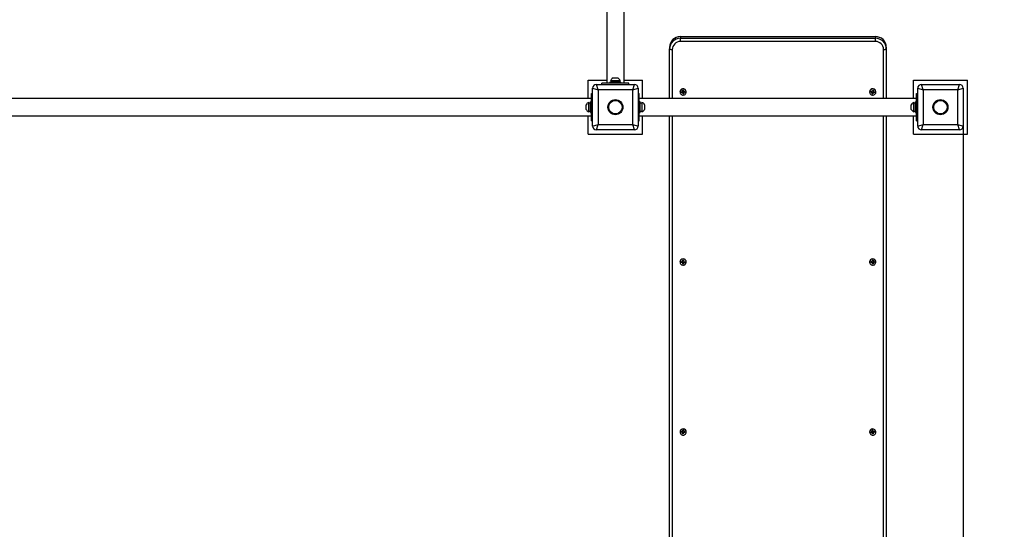
# Model space of a CAD drawing. Units: millimetres. Extents: x 600 to 11004, y 1362 to 9501.
# Drawn here: x 6032 to 7850, y 5227 to 6168 of the extents above; entities that cross this region are included whole.
import ezdxf

# ---------------------------------------------------------------- set-up
doc = ezdxf.new("R2010")
doc.units = ezdxf.units.MM
doc.header["$LTSCALE"] = 60
doc.header["$PDSIZE"] = -1
doc.linetypes.add('SLD-Сплошная', pattern=[0])
doc.styles.get("Standard").update_dxf_attribs({"font": 'isocpeui.ttf'})
doc.dimstyles.new('ISO-25', dxfattribs={"dimtxt": 2.5, "dimasz": 2.5, "dimexe": 1.25, "dimexo": 0.625, "dimtad": 1, "dimtxsty": 'Standard', "dimcen": 2.5, "dimadec": 0, "dimazin": 0, "dimtfac": 1, "dimtmove": 0, "dimatfit": 3, "dimfxl": 1, "dimarcsym": 0})

# ---------------------------------------------------------------- blocks, each defined once
blk = doc.blocks.new('*D21')
at = {"color": 0, "lineweight": -2, "transparency": 16777216}
for p, q in [((6487.7, 9500.8), (10791.1, 9500.8)), ((10731.1, 9320.8), (10731.1, 6454.8)), ((10731.1, 3048.7), (10731.1, 5914.8)), ((7431.7, 2868.7), (10791.1, 2868.7))]:
    blk.add_line(p, q, dxfattribs=at)
at = {"color": 0, "transparency": 16777216}
for points in [[(10701.1, 9320.8), (10761.1, 9320.8), (10731.1, 9500.8)], [(10701.1, 3048.7), (10761.1, 3048.7), (10731.1, 2868.7)]]:
    blk.add_solid(points, dxfattribs=at)
at = {"layer": 'Defpoints', "color": 0, "transparency": 16777216}
for p in [(6487.7, 9500.8), (7431.7, 2868.7), (10731.1, 2868.7)]:
    blk.add_point(p, dxfattribs=at)
at = {"color": 0, "transparency": 16777216, "insert": (10731.1, 6184.8), "char_height": 180, "attachment_point": 5}
blk.add_mtext('6632', dxfattribs=at)
blk = doc.blocks.new('*D22')
at = {"color": 0, "lineweight": -2, "transparency": 16777216}
for p, q in [((7139.1, 7336.3), (9915.8, 7336.3)), ((9855.8, 7156.3), (9855.8, 6123.7)), ((9855.8, 4548.7), (9855.8, 5581.4)), ((7454.1, 4368.7), (9915.8, 4368.7))]:
    blk.add_line(p, q, dxfattribs=at)
at = {"color": 0, "transparency": 16777216}
for points in [[(9825.8, 7156.3), (9885.8, 7156.3), (9855.8, 7336.3)], [(9825.8, 4548.7), (9885.8, 4548.7), (9855.8, 4368.7)]]:
    blk.add_solid(points, dxfattribs=at)
at = {"layer": 'Defpoints', "color": 0, "transparency": 16777216}
for p in [(7139.1, 7336.3), (7454.1, 4368.7), (9855.8, 4368.7)]:
    blk.add_point(p, dxfattribs=at)
at = {"color": 0, "transparency": 16777216, "insert": (9855.8, 5852.5), "char_height": 180, "attachment_point": 5}
blk.add_mtext('2967', dxfattribs=at)
blk = doc.blocks.new('*D23')
at = {"color": 0, "lineweight": -2, "transparency": 16777216}
for p, q in [((7773.7, 6006.3), (7773.7, 2113.6)), ((4318.7, 5601.6), (4318.7, 2113.6)), ((7593.7, 2173.6), (4498.7, 2173.6))]:
    blk.add_line(p, q, dxfattribs=at)
at = {"color": 0, "transparency": 16777216}
for points in [[(4498.7, 2203.6), (4498.7, 2143.6), (4318.7, 2173.6)], [(7593.7, 2203.6), (7593.7, 2143.6), (7773.7, 2173.6)]]:
    blk.add_solid(points, dxfattribs=at)
at = {"layer": 'Defpoints', "color": 0, "transparency": 16777216}
for p in [(7773.7, 6006.3), (4318.7, 5601.6), (4318.7, 2173.6)]:
    blk.add_point(p, dxfattribs=at)
at = {"color": 0, "transparency": 16777216, "insert": (6046.2, 2443.6), "char_height": 180, "attachment_point": 5}
blk.add_mtext('3455', dxfattribs=at)
blk = doc.blocks.new('*D24')
at = {"color": 0, "lineweight": -2, "transparency": 16777216}
for p, q in [((9337.8, 7336.3), (9337.8, 1362.3)), ((2819.2, 5589.6), (2819.2, 1362.3)), ((9157.8, 1422.3), (2999.2, 1422.3))]:
    blk.add_line(p, q, dxfattribs=at)
at = {"color": 0, "transparency": 16777216}
for points in [[(2999.2, 1452.3), (2999.2, 1392.3), (2819.2, 1422.3)], [(9157.8, 1452.3), (9157.8, 1392.3), (9337.8, 1422.3)]]:
    blk.add_solid(points, dxfattribs=at)
at = {"layer": 'Defpoints', "color": 0, "transparency": 16777216}
for p in [(9337.8, 7336.3), (2819.2, 5589.6), (2819.2, 1422.3)]:
    blk.add_point(p, dxfattribs=at)
at = {"color": 0, "transparency": 16777216, "insert": (6078.5, 1692.3), "char_height": 180, "attachment_point": 5}
blk.add_mtext('6519', dxfattribs=at)

msp = doc.modelspace()

# ---------------------------------------------------------------- linework, layer by layer
at = {"color": 7, "linetype": 'SLD-Сплошная', "lineweight": 25}
for p, q in [((7115.7, 7250.3), (7115.7, 6050.3)), ((7147.7, 6050.3), (7147.7, 7250.3)), ((7251.7, 6136.5), (7251.7, 6133.4)), ((7251.7, 6136.5), (7611.7, 6136.5)), ((7251.7, 6127.5), (7251.7, 6133.4)), ((7251.7, 6133.4), (7611.7, 6133.4)), ((7611.7, 6127.5), (7251.7, 6127.5)), ((7611.7, 6136.5), (7611.7, 6133.4)), ((7611.7, 6127.5), (7611.7, 6133.4)), ((7231.7, 6116.9), (7231.7, 6113.8)), ((7231.7, 6022.3), (7231.7, 6113.8)), ((7631.7, 6116.9), (7631.7, 6113.8)), ((7631.7, 6113.8), (7631.7, 6022.3)), ((7081.7, 6022.3), (7081.7, 6056.3)), ((7081.7, 6056.3), (7115.7, 6056.3)), ((7121.7, 6052.3), (7121.7, 6050.3)), ((7123.2, 6052.3), (7121.7, 6052.3)), ((7123, 6055.2), (7123, 6054.8)), ((7123, 6055.2), (7140.5, 6055.2)), ((7123, 6054.8), (7140.5, 6054.8)), ((7141.7, 6052.3), (7123.2, 6052.3)), ((7127.3, 6060.3), (7136.1, 6060.3)), ((7139.3, 6052.3), (7139.3, 6054.8)), ((7140.5, 6054.8), (7140.5, 6055.2)), ((7141.7, 6050.3), (7141.7, 6052.3)), ((7147.7, 6056.3), (7181.7, 6056.3)), ((7181.7, 6022.3), (7181.7, 6056.3)), ((7681.7, 6022.3), (7681.7, 6056.3)), ((7681.7, 6056.3), (7781.7, 6056.3)), ((7781.7, 5956.3), (7781.7, 6056.3)), ((7089.7, 6041.3), (7099.7, 6038.3)), ((7089.7, 5971.3), (7089.7, 6041.3)), ((7099.7, 6038.3), (7096.7, 6048.3)), ((7096.7, 6048.3), (7166.7, 6048.3)), ((7163.7, 6038.3), (7099.7, 6038.3)), ((7099.7, 6038.3), (7099.7, 5974.3)), ((7106.7, 6048.3), (7106.7, 6050.3)), ((7156.7, 6050.3), (7106.7, 6050.3)), ((7156.7, 6048.3), (7156.7, 6050.3)), ((7163.7, 6038.3), (7166.7, 6048.3)), ((7163.7, 6038.3), (7173.7, 6041.3)), ((7163.7, 5974.3), (7163.7, 6038.3)), ((7173.7, 6041.3), (7173.7, 5971.3)), ((7251, 6034.4), (7251, 6034.2)), ((7253.2, 6034.4), (7254.9, 6034.6)), ((7253.4, 6033), (7253.2, 6034.4)), ((7253.7, 6034.4), (7253.7, 6034.4)), ((7254.7, 6035.6), (7255.7, 6035.3)), ((7255.4, 6034.9), (7254.7, 6035.6)), ((7255, 6033.8), (7254.9, 6034.6)), ((7255.5, 6037.5), (7256.8, 6037.7)), ((7255.7, 6035.8), (7255.5, 6037.5)), ((7255.6, 6037.1), (7255.5, 6037.5)), ((7255.7, 6036.5), (7255.6, 6037.1)), ((7255.7, 6036.5), (7257.1, 6036)), ((7255.7, 6036.3), (7255.7, 6036.5)), ((7255.7, 6036.3), (7255.7, 6035.8)), ((7255.7, 6035.8), (7255.7, 6036.2)), ((7256.8, 6037.7), (7257.1, 6036)), ((7257.3, 6035.5), (7258.1, 6036.2)), ((7258.1, 6036.2), (7257.8, 6035.2)), ((7258.3, 6035.2), (7260, 6035.4)), ((7258.3, 6035.2), (7258.7, 6034.4)), ((7258.5, 6034.4), (7258.5, 6033.8)), ((7258.7, 6034.4), (7258.5, 6034.4)), ((7260.2, 6034.1), (7258.5, 6033.8)), ((7258.7, 6034.4), (7259.7, 6034.1)), ((7259.7, 6034.1), (7260.2, 6034.1)), ((7260, 6035.4), (7260.2, 6034.1)), ((7262.5, 6034.4), (7262.5, 6034.4)), ((7601, 6034.4), (7601, 6034.2)), ((7603.2, 6034.1), (7603.4, 6035.4)), ((7603.7, 6034.2), (7603.2, 6034.1)), ((7604.9, 6033.8), (7603.2, 6034.1)), ((7603.4, 6035.4), (7605.1, 6035.2)), ((7604.7, 6034.4), (7603.7, 6034.2)), ((7603.7, 6034.2), (7603.7, 6034.4)), ((7604.7, 6034.4), (7605.1, 6035.2)), ((7604.9, 6034.4), (7604.7, 6034.4)), ((7604.9, 6034.4), (7604.9, 6033.8)), ((7605.3, 6036.2), (7606.1, 6035.5)), ((7605.6, 6035.2), (7605.3, 6036.2)), ((7606.3, 6036), (7606.6, 6037.7)), ((7606.3, 6036), (7607.7, 6036.5)), ((7606.6, 6037.7), (7607.9, 6037.5)), ((7607.9, 6037.5), (7607.7, 6035.8)), ((7607.7, 6036.5), (7607.8, 6037.1)), ((7607.7, 6036.5), (7607.7, 6036.3)), ((7607.7, 6036.3), (7607.7, 6035.8)), ((7607.7, 6036.2), (7607.7, 6035.8)), ((7607.7, 6035.3), (7608.7, 6035.6)), ((7607.8, 6037.1), (7607.9, 6037.5)), ((7608.7, 6035.6), (7608, 6034.9)), ((7608.5, 6034.6), (7608.4, 6033.8)), ((7608.5, 6034.6), (7610.2, 6034.4)), ((7610.2, 6034.4), (7610, 6033)), ((7612.5, 6034.4), (7612.5, 6034.4)), ((7689.7, 5971.3), (7689.7, 6041.3)), ((7689.7, 6041.3), (7699.7, 6038.3)), ((7699.7, 6038.3), (7696.7, 6048.3)), ((7696.7, 6048.3), (7766.7, 6048.3)), ((7699.7, 6038.3), (7699.7, 5974.3)), ((7763.7, 6038.3), (7699.7, 6038.3)), ((7763.7, 6038.3), (7766.7, 6048.3)), ((7763.7, 6038.3), (7773.7, 6041.3)), ((7763.7, 5974.3), (7763.7, 6038.3)), ((7773.7, 6041.3), (7773.7, 5971.3)), ((7087.7, 6022.3), (5887.7, 6022.3)), ((7087.7, 6016.3), (7085.7, 6016.3)), ((7085.7, 6016.3), (7085.7, 5996.3)), ((7087.7, 5981.3), (7087.7, 6031.3)), ((7087.7, 6031.3), (7089.7, 6031.3)), ((7173.7, 6031.3), (7175.7, 6031.3)), ((7175.7, 5981.3), (7175.7, 6031.3)), ((7687.7, 6022.3), (7175.7, 6022.3)), ((7177.7, 6016.3), (7175.7, 6016.3)), ((7177.7, 6014.8), (7177.7, 6016.3)), ((7255.1, 6033.3), (7253.4, 6033)), ((7253.9, 6033.3), (7253.4, 6033)), ((7255, 6033.8), (7253.9, 6033.3)), ((7255.1, 6033.8), (7255, 6033.8)), ((7255.1, 6033.8), (7255.1, 6033.3)), ((7255.8, 6033.6), (7255.3, 6032.3)), ((7255.3, 6032.3), (7255.6, 6033.2)), ((7256.1, 6032.9), (7255.3, 6032.3)), ((7255.8, 6033.6), (7255.8, 6033.7)), ((7255.9, 6033.6), (7255.8, 6033.6)), ((7257.7, 6033.2), (7256.3, 6032.8)), ((7256.3, 6033), (7256.3, 6032.5)), ((7256.3, 6032.8), (7256.3, 6033)), ((7256.3, 6032.8), (7256.5, 6031.5)), ((7256.6, 6030.8), (7256.3, 6032.5)), ((7256.5, 6031.5), (7256.6, 6030.8)), ((7257.9, 6031), (7256.6, 6030.8)), ((7257.7, 6033.4), (7257.7, 6032.8)), ((7258.7, 6032.8), (7257.7, 6033.2)), ((7257.7, 6032.7), (7257.9, 6031)), ((7257.8, 6033.9), (7257.8, 6033.9)), ((7258, 6033.6), (7258.7, 6032.8)), ((7604.7, 6032.8), (7605.4, 6033.6)), ((7605.7, 6033.2), (7604.7, 6032.8)), ((7605.5, 6031), (7605.7, 6032.7)), ((7606.8, 6030.8), (7605.5, 6031)), ((7605.6, 6033.9), (7605.6, 6033.9)), ((7605.7, 6032.7), (7605.7, 6033.4)), ((7607.1, 6032.8), (7605.7, 6033.2)), ((7607.1, 6032.5), (7606.8, 6030.8)), ((7606.9, 6031.4), (7606.8, 6030.8)), ((7607.1, 6032.8), (7606.9, 6031.4)), ((7607.1, 6033), (7607.1, 6032.5)), ((7607.1, 6033), (7607.1, 6032.8)), ((7608.1, 6032.3), (7607.3, 6032.9)), ((7607.6, 6033.6), (7607.5, 6033.6)), ((7607.6, 6033.7), (7607.6, 6033.6)), ((7607.6, 6033.6), (7608.1, 6032.3)), ((7607.8, 6033.2), (7608.1, 6032.3)), ((7608.3, 6033.8), (7608.3, 6033.3)), ((7608.4, 6033.8), (7608.3, 6033.8)), ((7610, 6033), (7608.3, 6033.3)), ((7608.4, 6033.8), (7609.5, 6033.2)), ((7609.5, 6033.2), (7610, 6033)), ((7687.7, 6016.3), (7685.7, 6016.3)), ((7685.7, 6016.3), (7685.7, 5996.3)), ((7687.7, 5981.3), (7687.7, 6031.3)), ((7687.7, 6031.3), (7689.7, 6031.3)), ((7077.7, 6001.9), (7077.7, 6010.7)), ((7083.2, 6015), (7082.8, 6015)), ((7082.8, 5997.5), (7082.8, 6015)), ((7083.2, 5997.5), (7083.2, 6015)), ((7083.2, 5998.7), (7085.7, 5998.7)), ((7177.7, 5996.3), (7177.7, 6014.8)), ((7177.7, 5998.7), (7180.2, 5998.7)), ((7180.6, 6015), (7180.2, 6015)), ((7180.2, 6015), (7180.2, 5997.5)), ((7180.6, 6015), (7180.6, 5997.5)), ((7185.7, 6010.7), (7185.7, 6001.9)), ((7677.7, 6001.9), (7677.7, 6010.7)), ((7683.2, 6015), (7682.8, 6015)), ((7682.8, 5997.5), (7682.8, 6015)), ((7683.2, 5997.5), (7683.2, 6015)), ((7683.2, 5998.7), (7685.7, 5998.7)), ((5887.7, 5990.3), (7087.7, 5990.3)), ((7081.7, 5956.3), (7081.7, 5990.3)), ((7082.8, 5997.5), (7083.2, 5997.5)), ((7085.7, 5996.3), (7087.7, 5996.3)), ((7087.7, 5981.3), (7089.7, 5981.3)), ((7173.7, 5981.3), (7175.7, 5981.3)), ((7175.7, 5996.3), (7177.7, 5996.3)), ((7175.7, 5990.3), (7687.7, 5990.3)), ((7180.2, 5997.5), (7180.6, 5997.5)), ((7181.7, 5956.3), (7181.7, 5990.3)), ((7231.7, 4388.5), (7231.7, 5990.3)), ((7631.7, 5990.3), (7631.7, 4388.5)), ((7681.7, 5956.3), (7681.7, 5990.3)), ((7682.8, 5997.5), (7683.2, 5997.5)), ((7685.7, 5996.3), (7687.7, 5996.3)), ((7687.7, 5981.3), (7689.7, 5981.3)), ((7089.7, 5971.3), (7099.7, 5974.3)), ((7096.7, 5964.3), (7099.7, 5974.3)), ((7166.7, 5964.3), (7096.7, 5964.3)), ((7099.7, 5974.3), (7163.7, 5974.3)), ((7166.7, 5964.3), (7163.7, 5974.3)), ((7163.7, 5974.3), (7173.7, 5971.3)), ((7689.7, 5971.3), (7699.7, 5974.3)), ((7696.7, 5964.3), (7699.7, 5974.3)), ((7766.7, 5964.3), (7696.7, 5964.3)), ((7699.7, 5974.3), (7763.7, 5974.3)), ((7763.7, 5974.3), (7773.7, 5971.3)), ((7766.7, 5964.3), (7763.7, 5974.3)), ((7081.7, 5956.3), (7181.7, 5956.3)), ((7681.7, 5956.3), (7781.7, 5956.3)), ((7251, 5720.7), (7251, 5720.5)), ((7253.3, 5721.2), (7255, 5721.2)), ((7253.3, 5719.9), (7253.3, 5721.2)), ((7253.7, 5720.7), (7253.3, 5721.2)), ((7253.8, 5720), (7253.3, 5719.9)), ((7255, 5719.9), (7253.3, 5719.9)), ((7253.8, 5720), (7253.7, 5720.7)), ((7254.8, 5720.4), (7253.8, 5720)), ((7254.8, 5720.4), (7255, 5721.2)), ((7255, 5720.4), (7254.8, 5720.4)), ((7255, 5722.2), (7255.9, 5721.7)), ((7255.5, 5721.4), (7255, 5722.2)), ((7255, 5720.4), (7255, 5719.9)), ((7255, 5718.8), (7255.5, 5719.7)), ((7255.9, 5719.3), (7255, 5718.8)), ((7255.7, 5720.1), (7255.6, 5720)), ((7256, 5722.2), (7256, 5723.9)), ((7256, 5723.9), (7257.4, 5723.9)), ((7256, 5723.5), (7257.4, 5722.9)), ((7256, 5719.4), (7256, 5718.8)), ((7257.4, 5719.2), (7256, 5719.4)), ((7256, 5717.2), (7256, 5718.8)), ((7257.4, 5717.2), (7256, 5717.2)), ((7257.4, 5723.9), (7257.4, 5722.2)), ((7257.4, 5723.5), (7257.4, 5723.9)), ((7257.4, 5722.9), (7257.4, 5723.5)), ((7257.4, 5722.9), (7257.4, 5722.8)), ((7257.4, 5722.8), (7257.4, 5722.2)), ((7257.4, 5719.4), (7257.4, 5718.8)), ((7257.4, 5719.4), (7257.4, 5719.2)), ((7257.4, 5719.2), (7257.4, 5717.8)), ((7257.4, 5718.8), (7257.4, 5717.2)), ((7257.4, 5717.8), (7257.4, 5717.2)), ((7257.5, 5721.7), (7258.4, 5722.2)), ((7258.4, 5718.8), (7257.5, 5719.3)), ((7257.8, 5720), (7257.7, 5720.1)), ((7258.4, 5722.2), (7257.9, 5721.4)), ((7257.9, 5719.7), (7258.4, 5718.8)), ((7258.4, 5721.2), (7260.2, 5721.2)), ((7258.4, 5721.2), (7258.6, 5720.4)), ((7258.4, 5720.4), (7258.4, 5719.9)), ((7258.6, 5720.4), (7258.4, 5720.4)), ((7260.2, 5719.9), (7258.4, 5719.9)), ((7258.6, 5720.4), (7259.6, 5720)), ((7259.6, 5720), (7260.2, 5719.9)), ((7260.2, 5721.2), (7260.2, 5719.9)), ((7262.5, 5720.7), (7262.5, 5720.7)), ((7601, 5720.7), (7601, 5720.5)), ((7603.3, 5721.2), (7605, 5721.2)), ((7603.3, 5719.9), (7603.3, 5721.2)), ((7603.7, 5720.7), (7603.3, 5721.2)), ((7603.8, 5720), (7603.3, 5719.9)), ((7605, 5719.9), (7603.3, 5719.9)), ((7603.8, 5720), (7603.7, 5720.7)), ((7604.8, 5720.4), (7603.8, 5720)), ((7604.8, 5720.4), (7605, 5721.2)), ((7605, 5720.4), (7604.8, 5720.4)), ((7605, 5722.2), (7605.9, 5721.7)), ((7605.5, 5721.4), (7605, 5722.2)), ((7605, 5720.4), (7605, 5719.9)), ((7605, 5718.8), (7605.5, 5719.7)), ((7605.9, 5719.3), (7605, 5718.8)), ((7605.7, 5720.1), (7605.6, 5720)), ((7606, 5722.2), (7606, 5723.9)), ((7606, 5723.9), (7607.4, 5723.9)), ((7606, 5723.5), (7606, 5723.9)), ((7606, 5722.9), (7606, 5723.5)), ((7606, 5722.9), (7607.4, 5722.2)), ((7606, 5722.8), (7606, 5722.9)), ((7606, 5722.8), (7606, 5722.2)), ((7606, 5719.4), (7606, 5718.8)), ((7606, 5719.2), (7606, 5719.4)), ((7607.4, 5719.4), (7606, 5719.2)), ((7606, 5719.2), (7606, 5717.9)), ((7606, 5717.2), (7606, 5718.8)), ((7606, 5717.9), (7606, 5717.2)), ((7607.4, 5717.2), (7606, 5717.2)), ((7607.4, 5723.9), (7607.4, 5722.2)), ((7607.4, 5719.4), (7607.4, 5718.8)), ((7607.4, 5718.8), (7607.4, 5717.2)), ((7607.5, 5721.7), (7608.4, 5722.2)), ((7608.4, 5718.8), (7607.5, 5719.3)), ((7607.7, 5720.1), (7607.7, 5720.1)), ((7608.4, 5722.2), (7607.9, 5721.4)), ((7607.9, 5719.7), (7608.4, 5718.8)), ((7608.4, 5721.2), (7610.2, 5721.2)), ((7608.4, 5721.2), (7608.6, 5720.4)), ((7608.4, 5720.4), (7608.4, 5719.9)), ((7608.6, 5720.4), (7608.4, 5720.4)), ((7610.2, 5719.9), (7608.4, 5719.9)), ((7608.6, 5720.4), (7609.6, 5720)), ((7609.6, 5720), (7610.2, 5719.9)), ((7610.2, 5721.2), (7610.2, 5719.9)), ((7612.5, 5720.7), (7612.5, 5720.7)), ((7251, 5407), (7251, 5406.8)), ((7253.2, 5406.6), (7253.4, 5408)), ((7253.7, 5406.7), (7253.2, 5406.6)), ((7254.9, 5406.4), (7253.2, 5406.6)), ((7253.4, 5408), (7255.1, 5407.7)), ((7253.7, 5406.7), (7253.7, 5407)), ((7254.7, 5406.9), (7253.7, 5406.7)), ((7254.7, 5406.9), (7255.1, 5407.7)), ((7254.9, 5406.9), (7254.7, 5406.9)), ((7254.8, 5405.4), (7255.4, 5406.2)), ((7255.7, 5405.8), (7254.8, 5405.4)), ((7254.9, 5406.9), (7254.9, 5406.4)), ((7255.2, 5408.7), (7256, 5408.1)), ((7255.6, 5407.8), (7255.2, 5408.7)), ((7255.6, 5406.5), (7255.5, 5406.5)), ((7255.6, 5403.6), (7255.8, 5405.3)), ((7257, 5403.4), (7255.6, 5403.6)), ((7257.2, 5405.5), (7255.7, 5405.8)), ((7255.8, 5405.3), (7255.8, 5405.9)), ((7256.2, 5408.6), (7256.4, 5410.3)), ((7256.4, 5410.3), (7257.8, 5410.1)), ((7256.4, 5409.9), (7257.6, 5409.1)), ((7257.2, 5405.5), (7257, 5404.1)), ((7257.2, 5405.1), (7257, 5403.4)), ((7257, 5404.1), (7257, 5403.4)), ((7257.2, 5405.6), (7257.2, 5405.1)), ((7257.2, 5405.6), (7257.2, 5405.5)), ((7258.2, 5404.9), (7257.4, 5405.6)), ((7257.6, 5406.2), (7257.5, 5406.3)), ((7257.8, 5410.1), (7257.6, 5408.4)), ((7257.6, 5409.1), (7257.8, 5409.7)), ((7257.6, 5409.1), (7257.6, 5409)), ((7257.6, 5409), (7257.6, 5408.4)), ((7257.6, 5408.8), (7257.6, 5408.4)), ((7257.6, 5406.3), (7257.6, 5406.2)), ((7257.6, 5406.2), (7258.2, 5404.9)), ((7257.7, 5407.9), (7258.6, 5408.3)), ((7257.8, 5409.7), (7257.8, 5410.1)), ((7257.8, 5405.9), (7258.2, 5404.9)), ((7258.6, 5408.3), (7258, 5407.5)), ((7258.3, 5406.5), (7258.3, 5405.9)), ((7258.5, 5406.5), (7258.3, 5406.5)), ((7260, 5405.7), (7258.3, 5405.9)), ((7258.5, 5407.3), (7260.2, 5407.1)), ((7258.5, 5407.3), (7258.5, 5406.5)), ((7258.5, 5406.5), (7259.5, 5405.9)), ((7259.5, 5405.9), (7260, 5405.7)), ((7260.2, 5407.1), (7260, 5405.7)), ((7262.5, 5407), (7262.5, 5407)), ((7601, 5407), (7601, 5406.8)), ((7603.2, 5407.1), (7604.9, 5407.3)), ((7603.4, 5405.7), (7603.2, 5407.1)), ((7603.9, 5406), (7603.4, 5405.7)), ((7605.1, 5405.9), (7603.4, 5405.7)), ((7603.7, 5407), (7603.7, 5407)), ((7604.9, 5406.5), (7603.9, 5406)), ((7604.8, 5408.3), (7605.7, 5407.9)), ((7605.4, 5407.5), (7604.8, 5408.3)), ((7604.9, 5406.5), (7604.9, 5407.3)), ((7605.1, 5406.5), (7604.9, 5406.5)), ((7605.1, 5406.5), (7605.1, 5405.9)), ((7605.8, 5406.2), (7605.2, 5404.9)), ((7605.2, 5404.9), (7605.6, 5405.9)), ((7606, 5405.6), (7605.2, 5404.9)), ((7605.6, 5410.1), (7607, 5410.3)), ((7605.8, 5408.4), (7605.6, 5410.1)), ((7605.6, 5409.7), (7605.6, 5410.1)), ((7605.8, 5409.1), (7605.6, 5409.7)), ((7605.8, 5409.1), (7607.2, 5408.6)), ((7605.8, 5409), (7605.8, 5409.1)), ((7605.8, 5409), (7605.8, 5408.4)), ((7605.8, 5408.4), (7605.8, 5408.8)), ((7605.8, 5406.2), (7605.8, 5406.3)), ((7605.9, 5406.3), (7605.8, 5406.2)), ((7607.7, 5405.8), (7606.2, 5405.5)), ((7606.2, 5405.6), (7606.2, 5405.1)), ((7606.2, 5405.5), (7606.2, 5405.6)), ((7606.2, 5405.5), (7606.4, 5404.1)), ((7606.4, 5403.4), (7606.2, 5405.1)), ((7606.4, 5404.1), (7606.4, 5403.4)), ((7607.8, 5403.6), (7606.4, 5403.4)), ((7607, 5410.3), (7607.2, 5408.6)), ((7607.4, 5408.1), (7608.2, 5408.7)), ((7607.6, 5405.9), (7607.6, 5405.4)), ((7607.6, 5405.3), (7607.8, 5403.6)), ((7608.6, 5405.4), (7607.7, 5405.8)), ((7608.2, 5408.7), (7607.8, 5407.8)), ((7607.8, 5406.5), (7607.8, 5406.5)), ((7608, 5406.2), (7608.6, 5405.4)), ((7608.3, 5407.7), (7610, 5408)), ((7608.3, 5407.7), (7608.7, 5406.9)), ((7608.5, 5406.9), (7608.5, 5406.4)), ((7608.7, 5406.9), (7608.5, 5406.9)), ((7610.2, 5406.6), (7608.5, 5406.4)), ((7608.7, 5406.9), (7609.7, 5406.7)), ((7609.7, 5406.7), (7610.2, 5406.6)), ((7610, 5408), (7610.2, 5406.6)), ((7612.5, 5407), (7612.5, 5407))]:
    msp.add_line(p, q, dxfattribs=at)
at = {"color": 8, "linetype": 'SLD-Сплошная', "lineweight": 25}
for p, q in [((7236.7, 6112.8), (7236.7, 6022.3)), ((7626.7, 6022.3), (7626.7, 6112.8)), ((7236.7, 5990.3), (7236.7, 4387.5)), ((7626.7, 4387.5), (7626.7, 5990.3))]:
    msp.add_line(p, q, dxfattribs=at)
at = {"color": 7, "linetype": 'SLD-Сплошная', "lineweight": 25, "flags": 128}
for points in [[(7231.7, 6113.8), (7231.8, 6113.6), (7232.1, 6113.4), (7232.5, 6113.2), (7233.2, 6113.1), (7233.9, 6112.9), (7234.8, 6112.9), (7235.7, 6112.8), (7236.7, 6112.8)], [(7626.7, 6112.8), (7627.7, 6112.8), (7628.6, 6112.9), (7629.5, 6112.9), (7630.2, 6113.1), (7630.9, 6113.2), (7631.3, 6113.4), (7631.6, 6113.6), (7631.7, 6113.8)], [(7255.8, 6039.8), (7254.6, 6039.5), (7253.5, 6038.9), (7252.5, 6038.1), (7251.8, 6037.2), (7251.3, 6036), (7251, 6034.9), (7251, 6033.6), (7251.2, 6032.4), (7251.8, 6031.3), (7252.5, 6030.4), (7253.5, 6029.6), (7254.6, 6029), (7255.8, 6028.7), (7257, 6028.6), (7258.2, 6028.8), (7259.4, 6029.2), (7260.4, 6029.9), (7261.3, 6030.8), (7261.9, 6031.8), (7262.3, 6033), (7262.5, 6034.2), (7262.3, 6035.4), (7261.9, 6036.6), (7261.3, 6037.6), (7260.4, 6038.5), (7259.4, 6039.2), (7258.3, 6039.7), (7257, 6039.9), (7255.8, 6039.8)], [(7253.9, 6033.3), (7253.8, 6033.5), (7253.7, 6034.4)], [(7255.7, 6036.2), (7255.7, 6036.2), (7255.7, 6036.3)], [(7260, 6035.4), (7259.7, 6034.8), (7259.7, 6034.1)], [(7607.6, 6039.8), (7606.4, 6039.9), (7605.1, 6039.7), (7604, 6039.2), (7603, 6038.5), (7602.1, 6037.6), (7601.5, 6036.6), (7601.1, 6035.4), (7601, 6034.2), (7601.1, 6033), (7601.5, 6031.8), (7602.1, 6030.8), (7603, 6029.9), (7604, 6029.2), (7605.2, 6028.8), (7606.4, 6028.6), (7607.7, 6028.7), (7608.8, 6029), (7609.9, 6029.6), (7610.9, 6030.4), (7611.6, 6031.3), (7612.2, 6032.4), (7612.4, 6033.6), (7612.4, 6034.9), (7612.1, 6036), (7611.6, 6037.2), (7610.9, 6038.1), (7609.9, 6038.9), (7608.8, 6039.5), (7607.6, 6039.8)], [(7603.7, 6034.4), (7603.8, 6035.2), (7603.4, 6035.4)], [(7606.6, 6037.7), (7607.4, 6037.2), (7607.8, 6037.1)], [(7607.7, 6036.3), (7607.7, 6036.2), (7607.7, 6036.2)], [(7610.2, 6034.4), (7609.7, 6033.9), (7609.5, 6033.2)], [(7256.7, 5726.2), (7255.5, 5726), (7254.3, 5725.7), (7253.2, 5725), (7252.3, 5724.2), (7251.6, 5723.2), (7251.2, 5722), (7251, 5720.8), (7251, 5719.6), (7251.4, 5718.5), (7251.9, 5717.4), (7252.7, 5716.4), (7253.7, 5715.7), (7254.9, 5715.2), (7256.1, 5714.9), (7257.3, 5714.9), (7258.5, 5715.2), (7259.7, 5715.7), (7260.7, 5716.4), (7261.5, 5717.4), (7262, 5718.4), (7262.4, 5719.6), (7262.4, 5720.8), (7262.2, 5722), (7261.8, 5723.2), (7261.1, 5724.2), (7260.2, 5725), (7259.1, 5725.7), (7257.9, 5726), (7256.7, 5726.2)], [(7606.7, 5726.2), (7605.5, 5726), (7604.3, 5725.7), (7603.2, 5725), (7602.3, 5724.2), (7601.6, 5723.2), (7601.2, 5722), (7601, 5720.8), (7601, 5719.6), (7601.4, 5718.4), (7601.9, 5717.4), (7602.7, 5716.4), (7603.7, 5715.7), (7604.9, 5715.2), (7606.1, 5714.9), (7607.3, 5714.9), (7608.5, 5715.2), (7609.7, 5715.7), (7610.7, 5716.4), (7611.5, 5717.4), (7612, 5718.5), (7612.4, 5719.6), (7612.4, 5720.8), (7612.2, 5722), (7611.8, 5723.2), (7611.1, 5724.2), (7610.2, 5725), (7609.1, 5725.7), (7607.9, 5726), (7606.7, 5726.2)], [(7257.4, 5412.4), (7256.2, 5412.5), (7255, 5412.2), (7253.8, 5411.7), (7252.8, 5411), (7252, 5410.1), (7251.4, 5409), (7251, 5407.9), (7251, 5406.6), (7251.1, 5405.4), (7251.6, 5404.3), (7252.2, 5403.3), (7253.1, 5402.4), (7254.2, 5401.8), (7255.4, 5401.4), (7256.6, 5401.2), (7257.8, 5401.3), (7259, 5401.7), (7260.1, 5402.3), (7261, 5403.1), (7261.7, 5404.1), (7262.2, 5405.2), (7262.4, 5406.4), (7262.4, 5407.6), (7262.1, 5408.8), (7261.5, 5409.9), (7260.7, 5410.9), (7259.8, 5411.6), (7258.6, 5412.1), (7257.4, 5412.4)], [(7253.7, 5407), (7253.8, 5407.8), (7253.4, 5408)], [(7257, 5404.1), (7256.5, 5404), (7255.7, 5404.2)], [(7257.6, 5409), (7257.6, 5408.9), (7257.6, 5408.8)], [(7260.2, 5407.1), (7259.7, 5406.5), (7259.5, 5405.9)], [(7606, 5412.4), (7604.8, 5412.1), (7603.6, 5411.6), (7602.7, 5410.9), (7601.9, 5409.9), (7601.3, 5408.8), (7601, 5407.6), (7601, 5406.4), (7601.2, 5405.2), (7601.7, 5404.1), (7602.4, 5403.1), (7603.3, 5402.3), (7604.4, 5401.7), (7605.6, 5401.3), (7606.8, 5401.2), (7608, 5401.4), (7609.2, 5401.8), (7610.3, 5402.4), (7611.2, 5403.3), (7611.8, 5404.3), (7612.3, 5405.4), (7612.4, 5406.6), (7612.4, 5407.9), (7612, 5409), (7611.4, 5410.1), (7610.6, 5411), (7609.6, 5411.7), (7608.4, 5412.2), (7607.2, 5412.5), (7606, 5412.4)], [(7603.9, 5406), (7603.8, 5406.1), (7603.7, 5407)], [(7605.6, 5409.7), (7606.5, 5409.9), (7607, 5410.3)], [(7605.8, 5408.8), (7605.8, 5408.9), (7605.8, 5409)], [(7610, 5408), (7609.7, 5407.4), (7609.7, 5406.7)]]:
    msp.add_lwpolyline(points, dxfattribs=at)
at = {"color": 7, "linetype": 'SLD-Сплошная', "lineweight": 25}
for centre, radius in [((7131.7, 6006.3), 13.9), ((7131.7, 6006.3), 12.4), ((7731.7, 6006.3), 13.9), ((7731.7, 6006.3), 12.4)]:
    msp.add_circle(centre, radius, dxfattribs=at)
for centre, radius, start, end in [((7251.5, 6116.7), 19.8, 89.4518, 179.408), ((7251.5, 6113.6), 19.8, 89.4518, 179.408), ((7251.5, 6112.6), 14.8, 89.3815, 179.4783), ((7611.9, 6116.7), 19.8, 0.5596, 90.5807), ((7611.9, 6113.6), 19.8, 0.5596, 90.5807), ((7611.8, 6112.6), 14.9, 0.6298, 90.5104), ((7131.7, 6052.1), 9.27, 118.1759, 160.7969), ((7131.7, 6052.1), 9.27, 19.2031, 61.8241), ((7096.7, 6041.3), 7, 90, 180), ((7166.7, 6041.3), 7, 0, 90), ((7256.6, 6034.3), 5.66, 98.3362, 179.6498), ((7254.7, 6035.7), 1.03, 278.887, 308.4954), ((7257.5, 6034.7), 3.05, 101.5711, 128.4443), ((7254.8, 6035.6), 0.986, 338.7063, 9.286), ((7256.7, 6034.3), 5.71, 0.695, 99.5427), ((7258.1, 6036.2), 0.996, 189.3465, 219.7368), ((7258.1, 6036.2), 1.04, 249.5136, 278.9441), ((7258.7, 6033.3), 1.03, 98.8143, 141.8388), ((7606.7, 6034.3), 5.71, 80.4573, 179.305), ((7604.7, 6033.3), 1.03, 35.0527, 81.172), ((7605.3, 6036.2), 1.04, 261.0559, 290.4864), ((7605.3, 6036.2), 0.996, 320.2632, 350.6535), ((7606.8, 6034.3), 5.68, 0.4978, 81.5162), ((7608.6, 6035.6), 0.986, 170.714, 201.2937), ((7608.7, 6035.7), 1.03, 231.5046, 261.113), ((7696.7, 6041.3), 7, 90, 180), ((7766.7, 6041.3), 7, 0, 90), ((7255.3, 6032.8), 1.04, 56.3044, 98.9794), ((7255.3, 6032.3), 1.04, 69.5136, 98.9441), ((7255.3, 6032.8), 1, 9.4221, 53.238), ((7255.3, 6032.3), 0.996, 9.3465, 39.7368), ((7256.8, 6034.5), 3.06, 263.5402, 289.4818), ((7258.6, 6033.4), 0.99, 145.075, 179.966), ((7258.6, 6032.8), 0.986, 158.7063, 189.286), ((7258.7, 6032.8), 1.03, 98.887, 128.4954), ((7604.7, 6032.8), 1.03, 51.5046, 81.113), ((7605.4, 6034.1), 3.05, 271.7323, 300.7121), ((7604.8, 6033.4), 0.991, 0.0515, 34.9076), ((7604.8, 6032.8), 0.986, 350.714, 21.2937), ((7608.1, 6032.8), 1, 126.762, 170.5779), ((7608.1, 6032.3), 0.996, 140.2632, 170.6535), ((7608.1, 6032.8), 1.04, 81.0206, 123.6956), ((7608.1, 6032.3), 1.04, 81.0559, 110.4864), ((7085.9, 6006.3), 9.27, 109.2031, 151.8241), ((7085.9, 6006.3), 9.27, 208.1759, 250.7969), ((7177.5, 6006.3), 9.27, 28.1759, 70.7969), ((7177.5, 6006.3), 9.27, 289.2031, 331.8241), ((7685.9, 6006.3), 9.27, 109.2031, 151.8241), ((7685.9, 6006.3), 9.27, 208.1759, 250.7969), ((7096.7, 5971.3), 7, 180, 270), ((7166.7, 5971.3), 7, 270, 360), ((7696.7, 5971.3), 7, 180, 270), ((7766.7, 5971.3), 7, 270, 360), ((7256.6, 5720.6), 5.69, 89.365, 179.4855), ((7256.8, 5720.6), 5.69, 0.5141, 90.6168), ((7606.6, 5720.6), 5.69, 89.3832, 179.4859), ((7606.8, 5720.6), 5.69, 0.5145, 90.635), ((7255, 5722.3), 1.04, 269.9611, 299.4555), ((7255, 5719.4), 1.04, 44.1628, 90.0659), ((7255, 5718.8), 1.04, 60.5262, 90.0208), ((7255, 5719.4), 0.994, 0.0824, 44.1128), ((7255, 5722.2), 0.99, 329.4476, 359.9585), ((7255, 5718.8), 0.99, 0.0226, 30.5336), ((7256.7, 5720.5), 3.06, 76.7577, 103.224), ((7255.5, 5720.2), 3.06, 280.2982, 309.5416), ((7258.4, 5722.2), 0.99, 180.0226, 210.5336), ((7258.4, 5719.4), 0.994, 135.8686, 179.8985), ((7258.4, 5718.8), 0.99, 149.4476, 179.9585), ((7258.4, 5719.4), 1.04, 89.9044, 132.7237), ((7258.4, 5722.3), 1.04, 240.5262, 270.0208), ((7258.4, 5718.8), 1.04, 89.9611, 119.4555), ((7256.8, 5720.7), 2.88, 346.7186, 10.5323), ((7605, 5722.3), 1.04, 269.9792, 299.4738), ((7605, 5719.4), 1.04, 44.1813, 90.0841), ((7605, 5718.8), 1.04, 60.5445, 90.0389), ((7605, 5719.4), 0.994, 0.1015, 44.1314), ((7605, 5722.2), 0.99, 329.4664, 359.9774), ((7605, 5718.8), 0.99, 0.0415, 30.5524), ((7607.5, 5720.9), 3.06, 91.9672, 119.4809), ((7606.8, 5720.8), 3.06, 254.5609, 281.0472), ((7608.4, 5722.2), 0.99, 180.0415, 210.5524), ((7608.4, 5719.4), 0.994, 135.8872, 179.9176), ((7608.4, 5718.8), 0.99, 149.4664, 179.9774), ((7608.4, 5719.4), 1.04, 89.9341, 135.8372), ((7608.4, 5722.3), 1.04, 240.5445, 270.0389), ((7608.4, 5718.8), 1.04, 89.9792, 119.4738), ((7606.8, 5720.7), 2.88, 346.7383, 10.5521), ((7256.7, 5406.9), 5.71, 82.2046, 179.3412), ((7254.8, 5405.9), 1.03, 36.8487, 82.9211), ((7254.8, 5405.3), 1.04, 53.2819, 82.8644), ((7255.2, 5408.8), 1.04, 262.8064, 292.2452), ((7254.8, 5405.9), 0.992, 0.0623, 36.7148), ((7254.8, 5405.4), 0.987, 352.5423, 23.113), ((7255.2, 5408.7), 0.994, 322.063, 352.4805), ((7256.7, 5406.9), 3.06, 69.7834, 95.7344), ((7258.2, 5405.5), 1, 128.5457, 172.4074), ((7258.2, 5404.9), 0.994, 142.063, 172.4805), ((7256.8, 5406.9), 5.68, 0.532, 83.2756), ((7258.6, 5408.3), 0.987, 172.5423, 203.113), ((7258.2, 5405.5), 1.04, 82.7666, 125.4644), ((7258.2, 5404.9), 1.04, 82.8064, 112.2452), ((7258.6, 5408.3), 1.04, 233.2819, 262.8644), ((7606.6, 5406.9), 5.67, 96.5729, 179.6195), ((7604.8, 5408.3), 1.04, 277.1356, 306.7181), ((7605.2, 5405.5), 1.04, 54.5356, 97.2334), ((7605.2, 5404.9), 1.04, 67.7548, 97.1936), ((7604.8, 5408.3), 0.987, 336.887, 7.4577), ((7605.2, 5405.5), 1, 7.5926, 51.4543), ((7606.7, 5406.9), 5.71, 0.6588, 97.7954), ((7605.2, 5404.9), 0.994, 7.5195, 37.937), ((7606.8, 5407.1), 3.06, 261.7717, 287.8188), ((7608.2, 5408.7), 0.994, 187.5195, 217.937), ((7608.6, 5405.9), 0.991, 143.2656, 179.9573), ((7608.6, 5405.4), 0.987, 156.887, 187.4577), ((7608.2, 5408.8), 1.04, 247.7548, 277.1936), ((7608.6, 5405.9), 1.03, 97.0655, 140.0458), ((7608.6, 5405.3), 1.04, 97.1356, 126.7181)]:
    msp.add_arc(centre, radius, start, end, dxfattribs=at)
for centre, major_axis, ratio, start_param, end_param in [((7131.7, 6052.2), (0, 20.9), 0.36397, 1.447967, 1.568003), ((7131.7, 6057.3), (0, 20.9), 0.36397, 1.693625, 1.815478), ((7254.7, 6035.6), (0.65, 3.04), 0.260676, 4.509336, 4.673519), ((7258.1, 6036.2), (-0.82, 2.83), 0.21637, 1.659459, 1.845731), ((7605.3, 6036.2), (0.82, 2.83), 0.21637, 4.437454, 4.623726), ((7608.7, 6035.6), (-0.65, 3.04), 0.260676, 1.609666, 1.77385), ((7255.3, 6032.3), (1.02, 2.17), 0.032021, 0.904132, 1.138435), ((7255.3, 6032.3), (-0.51, 3.15), 0.280907, 4.868651, 5.102954), ((7258.7, 6032.8), (0.28, 3.27), 0.301008, 1.252964, 1.487267), ((7258.7, 6032.8), (-1.01, 1.85), 0.105251, 0.844903, 1.079206), ((7604.7, 6032.8), (1.01, 1.85), 0.105251, 5.203979, 5.438282), ((7604.7, 6032.8), (-0.28, 3.27), 0.301008, 4.795919, 5.030221), ((7608.1, 6032.3), (0.51, 3.15), 0.280907, 1.180231, 1.414534), ((7608.1, 6032.3), (-1.02, 2.17), 0.032021, 5.14475, 5.379053), ((7085.8, 6006.3), (20.9, 0), 0.36397, 1.57359, 1.693625), ((7177.6, 6006.3), (20.9, 0), 0.36397, 1.447967, 1.568003), ((7182.8, 6006.3), (20.9, 0), 0.36397, 1.693625, 1.815478), ((7685.8, 6006.3), (20.9, 0), 0.36397, 1.57359, 1.693625), ((7255, 5722.2), (0.74, 2.94), 0.240624, 4.473248, 4.646292), ((7255, 5718.8), (1.02, 2.01), 0.030776, 5.175773, 5.410076), ((7255, 5718.8), (-0.4, 3.22), 0.292588, 4.832279, 5.066582), ((7258.4, 5718.8), (0.4, 3.22), 0.292568, 1.216529, 1.450832), ((7258.4, 5718.8), (-1.02, 2.01), 0.030637, 0.87317, 1.107473), ((7258.4, 5722.2), (-0.74, 2.94), 0.240669, 1.636843, 1.809864), ((7605, 5722.2), (0.74, 2.94), 0.240669, 4.473321, 4.646343), ((7605, 5718.8), (1.02, 2.01), 0.030637, 5.175712, 5.410015), ((7605, 5718.8), (-0.4, 3.22), 0.292568, 4.832353, 5.066656), ((7608.4, 5718.8), (0.4, 3.22), 0.292588, 1.216604, 1.450906), ((7608.4, 5718.8), (-1.02, 2.01), 0.030776, 0.87311, 1.107413), ((7608.4, 5722.2), (-0.74, 2.94), 0.240624, 1.636894, 1.809938), ((7254.8, 5405.4), (1.01, 1.88), 0.089568, 5.198723, 5.433026), ((7255.2, 5408.7), (0.81, 2.85), 0.221493, 4.444466, 4.627734), ((7254.8, 5405.4), (-0.31, 3.26), 0.299601, 4.803067, 5.03737), ((7258.2, 5404.9), (0.49, 3.17), 0.283462, 1.187357, 1.42166), ((7258.2, 5404.9), (-1.02, 2.14), 0.020533, 5.150996, 5.385299), ((7258.6, 5408.3), (-0.67, 3.03), 0.257059, 1.615318, 1.78094), ((7604.8, 5408.3), (0.67, 3.03), 0.257059, 4.502245, 4.667867), ((7605.2, 5404.9), (1.02, 2.14), 0.020533, 0.897886, 1.132189), ((7605.2, 5404.9), (-0.49, 3.17), 0.283462, 4.861525, 5.095828), ((7608.2, 5408.7), (-0.81, 2.85), 0.221493, 1.655451, 1.838719), ((7608.6, 5405.4), (0.31, 3.26), 0.299601, 1.245816, 1.480119), ((7608.6, 5405.4), (-1.01, 1.88), 0.089568, 0.850159, 1.084462)]:
    msp.add_ellipse(centre, major_axis=major_axis, ratio=ratio, start_param=start_param, end_param=end_param, dxfattribs=at)

# ---------------------------------------------------------------- dimensions: what is measured, and where the dimension line sits
at = {"color": 251, "true_color": 0x636466}
dim = msp.add_linear_dim(base=(10731.1, 2868.7), p1=(6487.7, 9500.8), p2=(7431.7, 2868.7), angle=90, dimstyle='ISO-25', override={"dimtxt": 180, "dimasz": 180, "dimexe": 60, "dimexo": 0, "dimgap": 180, "dimtih": 1, "dimtoh": 1, "dimdec": 0, "dimzin": 0, "dimadec": 2, "dimtdec": 3, "dimtzin": 0}, dxfattribs=at)
dim.commit()
dim.dimension.update_dxf_attribs({"geometry": '*D21', "text_midpoint": (10731.1, 6184.8)})
dim = msp.add_linear_dim(base=(2819.2, 1422.3), p1=(9337.8, 7336.3), p2=(2819.2, 5589.6), dimstyle='ISO-25', override={"dimtxt": 180, "dimasz": 180, "dimexe": 60, "dimexo": 0, "dimgap": 180, "dimtih": 1, "dimtoh": 1, "dimdec": 0, "dimzin": 0, "dimadec": 2, "dimtdec": 3, "dimtzin": 0}, dxfattribs=at)
dim.commit()
dim.dimension.update_dxf_attribs({"geometry": '*D24', "text_midpoint": (6078.5, 1692.3)})
dim = msp.add_linear_dim(base=(9855.8, 4368.7), p1=(7139.1, 7336.3), p2=(7454.1, 4368.7), angle=90, text='2967', dimstyle='ISO-25', override={"dimtxt": 180, "dimasz": 180, "dimexe": 60, "dimexo": 0, "dimgap": 180, "dimtih": 1, "dimtoh": 1, "dimdec": 0, "dimzin": 0, "dimadec": 2, "dimtdec": 3, "dimtzin": 0})
dim.commit()
dim.dimension.update_dxf_attribs({"geometry": '*D22', "text_midpoint": (9855.8, 5852.5)})
dim = msp.add_linear_dim(base=(4318.7, 2173.6), p1=(7773.7, 6006.3), p2=(4318.7, 5601.6), dimstyle='ISO-25', override={"dimtxt": 180, "dimasz": 180, "dimexe": 60, "dimexo": 0, "dimgap": 180, "dimtih": 1, "dimtoh": 1, "dimdec": 0, "dimzin": 0, "dimadec": 2, "dimtdec": 3, "dimtzin": 0})
dim.commit()
dim.dimension.update_dxf_attribs({"geometry": '*D23', "text_midpoint": (6046.2, 2443.6)})

doc.saveas('drawing.dxf')
